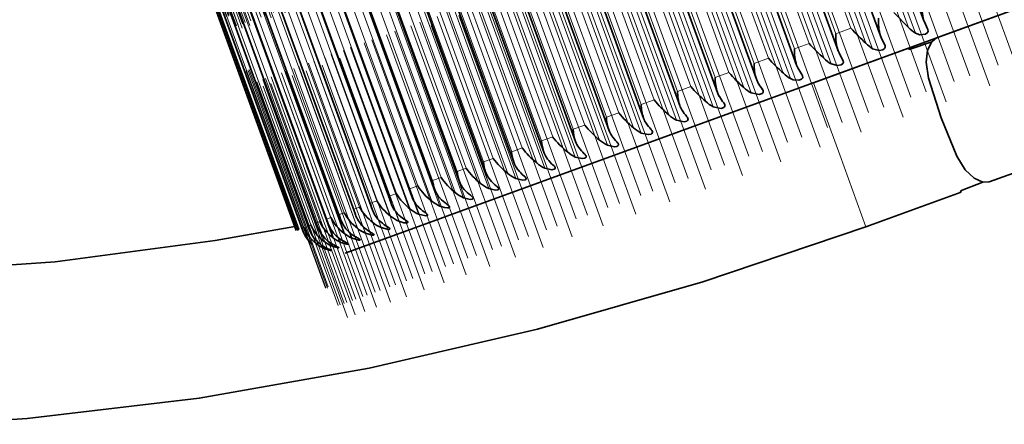
# Model space of a CAD drawing. Extents: x 0 to 420, y 0 to 297.
# Drawn here: x 335 to 339, y 36 to 38 of the extents above; entities that cross this region are included whole.
import ezdxf

# ---------------------------------------------------------------- set-up
doc = ezdxf.new("R2010")
doc.units = 0
doc.linetypes.add('DASHDOT', pattern=[18.5, 12, -3, 0.5, -3])

msp = doc.modelspace()

# ---------------------------------------------------------------- linework, layer by layer
at = {"color": 7, "linetype": 'DASHDOT', "lineweight": 13, "ltscale": 0.067158}
msp.add_line((338.6094, 37.5446), (337.6906, 40.0689), dxfattribs=at)
at = {"color": 7, "linetype": 'DASHDOT', "lineweight": 13, "ltscale": 0.064837}
for p, q in [((338.6891, 37.6302), (337.8021, 40.0673)), ((337.2972, 37.1236), (336.4102, 39.5607))]:
    msp.add_line(p, q, dxfattribs=at)
at = {"color": 7, "linetype": 'DASHDOT', "lineweight": 13, "ltscale": 0.064624}
for p, q in [((338.6368, 37.612), (337.7527, 40.041)), ((337.9496, 37.3618), (337.0655, 39.7909))]:
    msp.add_line(p, q, dxfattribs=at)
at = {"color": 7, "linetype": 'DASHDOT', "lineweight": 13, "ltscale": 0.067146}
msp.add_line((338.4664, 37.4928), (337.5477, 40.0167), dxfattribs=at)
at = {"color": 7, "linetype": 'DASHDOT', "lineweight": 13, "ltscale": 0.06484}
for p, q in [((338.5442, 37.5775), (337.6571, 40.0146)), ((337.4016, 37.1616), (336.5145, 39.5988))]:
    msp.add_line(p, q, dxfattribs=at)
at = {"color": 7, "linetype": 'DASHDOT', "lineweight": 13, "ltscale": 0.064625}
for p, q in [((338.4929, 37.5596), (337.6088, 39.9887)), ((338.3519, 37.5083), (337.4678, 39.9374)), ((338.2142, 37.4581), (337.3301, 39.8872)), ((338.08, 37.4093), (337.1959, 39.8384)), ((337.8233, 37.3158), (336.9391, 39.7449)), ((337.7012, 37.2714), (336.8171, 39.7005))]:
    msp.add_line(p, q, dxfattribs=at)
at = {"color": 7, "linetype": 'DASHDOT', "lineweight": 13, "ltscale": 0.06712}
for p, q in [((338.3262, 37.4427), (337.4079, 39.9656)), ((337.9278, 37.2972), (337.0095, 39.8201))]:
    msp.add_line(p, q, dxfattribs=at)
at = {"color": 7, "linetype": 'DASHDOT', "lineweight": 13, "ltscale": 0.064842}
for p, q in [((338.4021, 37.5258), (337.515, 39.963)), ((337.511, 37.2014), (336.6239, 39.6387))]:
    msp.add_line(p, q, dxfattribs=at)
at = {"color": 7, "linetype": 'DASHDOT', "lineweight": 13, "ltscale": 0.067103}
msp.add_line((338.1895, 37.3934), (337.2714, 39.9157), dxfattribs=at)
at = {"color": 7, "linetype": 'DASHDOT', "lineweight": 13, "ltscale": 0.064844}
for p, q in [((338.2632, 37.4752), (337.3761, 39.9125)), ((337.6254, 37.243), (336.7383, 39.6804))]:
    msp.add_line(p, q, dxfattribs=at)
at = {"color": 7, "linetype": 'DASHDOT', "lineweight": 13, "ltscale": 0.067097}
msp.add_line((338.0565, 37.3451), (337.1385, 39.8672), dxfattribs=at)
at = {"color": 7, "linetype": 'DASHDOT', "lineweight": 13, "ltscale": 0.064845}
for p, q in [((338.1277, 37.4259), (337.2406, 39.8632)), ((337.8681, 37.3314), (336.981, 39.7688)), ((337.7445, 37.2864), (336.8574, 39.7238))]:
    msp.add_line(p, q, dxfattribs=at)
at = {"color": 7, "linetype": 'DASHDOT', "lineweight": 13, "ltscale": 0.064846}
msp.add_line((337.9959, 37.3779), (337.1088, 39.8153), dxfattribs=at)
at = {"color": 7, "linetype": 'DASHDOT', "lineweight": 13, "ltscale": 0.067106}
msp.add_line((337.8027, 37.2521), (336.8847, 39.7744), dxfattribs=at)
at = {"color": 7, "lineweight": 13}
for p, q in [((338.3664, 37.7165), (337.6148, 39.7815)), ((338.3446, 37.7348), (337.6078, 39.7591)), ((338.2272, 37.6658), (337.4756, 39.7308)), ((338.0915, 37.6164), (337.3399, 39.6814)), ((338.1565, 37.7328), (337.4468, 39.6827)), ((338.2049, 37.684), (337.4681, 39.7082)), ((338.0686, 37.6344), (337.3318, 39.6586)), ((338.1074, 37.715), (337.3977, 39.6648)), ((337.9594, 37.5684), (337.2078, 39.6333)), ((337.9723, 37.6658), (337.2626, 39.6156)), ((338.0201, 37.6832), (337.3104, 39.633)), ((337.8312, 37.5217), (337.0796, 39.5867)), ((337.8874, 37.6349), (337.1777, 39.5847)), ((337.936, 37.5861), (337.1992, 39.6104)), ((337.8073, 37.5393), (337.0706, 39.5635)), ((337.841, 37.618), (337.1313, 39.5679)), ((337.6829, 37.494), (336.9461, 39.5182)), ((337.7072, 37.4765), (336.9556, 39.5415)), ((337.7139, 37.5717), (337.0042, 39.5216)), ((337.7587, 37.5881), (337.0491, 39.5379)), ((337.5876, 37.433), (336.836, 39.498)), ((337.6343, 37.5428), (336.9246, 39.4926)), ((337.4726, 37.3912), (336.721, 39.4562)), ((337.5628, 37.4503), (336.826, 39.4745)), ((337.591, 37.527), (336.8813, 39.4769)), ((337.4475, 37.4083), (336.7107, 39.4325)), ((337.4728, 37.484), (336.7631, 39.4338)), ((337.5144, 37.4991), (336.8047, 39.449)), ((337.3371, 37.3681), (336.6003, 39.3924)), ((337.3625, 37.3511), (336.611, 39.4161)), ((337.3593, 37.4427), (336.6497, 39.3925)), ((337.3992, 37.4572), (336.6895, 39.4071)), ((337.2576, 37.3129), (336.506, 39.3779)), ((337.2891, 37.4171), (336.5793, 39.367)), ((337.158, 37.2767), (336.4064, 39.3417)), ((337.1841, 37.3789), (336.4744, 39.3287)), ((337.2318, 37.3298), (336.495, 39.354)), ((337.251, 37.4032), (336.5413, 39.3531)), ((337.0639, 37.2424), (336.3123, 39.3074)), ((337.0845, 37.3426), (336.3748, 39.2925)), ((337.1319, 37.2934), (336.3951, 39.3177)), ((337.1479, 37.3657), (336.4382, 39.3156)), ((336.9755, 37.2102), (336.2239, 39.2752)), ((337.0375, 37.2591), (336.3008, 39.2833)), ((337.0503, 37.3302), (336.3406, 39.2801)), ((336.893, 37.1802), (336.1414, 39.2452)), ((336.9489, 37.2268), (336.2122, 39.2511)), ((336.9584, 37.2967), (336.2487, 39.2466)), ((336.9905, 37.3084), (336.2808, 39.2583)), ((336.8165, 37.1524), (336.0649, 39.2174)), ((336.8201, 37.2464), (336.1104, 39.1963)), ((336.8663, 37.1968), (336.1295, 39.221)), ((336.8723, 37.2654), (336.1626, 39.2153)), ((336.9023, 37.2763), (336.1926, 39.2262)), ((336.7194, 37.1433), (335.9826, 39.1675)), ((336.7441, 37.2187), (336.0344, 39.1686)), ((336.7897, 37.1689), (336.0529, 39.1931)), ((336.7923, 37.2363), (336.0826, 39.1861)), ((336.6554, 37.12), (335.9186, 39.1443)), ((336.651, 37.1849), (335.9413, 39.1347)), ((336.6743, 37.1934), (335.9647, 39.1432)), ((336.7184, 37.2094), (336.0088, 39.1593)), ((336.5472, 37.0806), (335.8104, 39.1049)), ((336.598, 37.0991), (335.8612, 39.1234)), ((336.59, 37.1627), (335.8803, 39.1125)), ((336.611, 37.1703), (335.9013, 39.1202)), ((336.4659, 37.051), (335.7291, 39.0753)), ((336.5031, 37.0646), (335.7664, 39.0888)), ((336.488, 37.1255), (335.7783, 39.0754)), ((336.5042, 37.1314), (335.7945, 39.0813)), ((336.5356, 37.1429), (335.8259, 39.0927)), ((336.5543, 37.1497), (335.8446, 39.0995)), ((336.3862, 37.0885), (335.6765, 39.0383)), ((336.395, 37.0917), (335.6853, 39.0415)), ((336.4131, 37.0983), (335.7035, 39.0482)), ((336.4245, 37.1024), (335.7148, 39.0523)), ((336.4471, 37.1107), (335.7374, 39.0605)), ((336.4609, 37.1157), (335.7512, 39.0655)), ((336.3475, 37.0744), (335.6378, 39.0242)), ((336.3487, 37.0748), (335.639, 39.0247)), ((336.3533, 37.0765), (335.6436, 39.0264)), ((336.3571, 37.0779), (335.6474, 39.0277)), ((336.3662, 37.0812), (335.6565, 39.0311)), ((336.3725, 37.0835), (335.6628, 39.0334)), ((338.1074, 37.715), (338.1565, 37.7328)), ((337.9723, 37.6658), (338.0201, 37.6832)), ((337.841, 37.618), (337.8874, 37.6349)), ((337.7139, 37.5717), (337.7587, 37.5881)), ((337.591, 37.527), (337.6343, 37.5428)), ((338.1198, 37.3204), (338.0343, 37.5553)), ((337.4728, 37.484), (337.5144, 37.4991)), ((337.3593, 37.4427), (337.3992, 37.4572)), ((337.251, 37.4032), (337.2891, 37.4171)), ((337.1479, 37.3657), (337.1841, 37.3789)), ((337.0503, 37.3302), (337.0845, 37.3426)), ((336.9584, 37.2967), (336.9905, 37.3084)), ((338.2053, 37.0855), (338.1198, 37.3204)), ((336.8723, 37.2654), (336.9023, 37.2763)), ((336.7923, 37.2363), (336.8201, 37.2464)), ((336.7184, 37.2094), (336.7441, 37.2187)), ((336.651, 37.1849), (336.6743, 37.1934)), ((336.7463, 37.1268), (336.7291, 37.1742)), ((336.5356, 37.1429), (336.5543, 37.1497)), ((336.59, 37.1627), (336.611, 37.1703)), ((336.4471, 37.1107), (336.4609, 37.1157)), ((336.488, 37.1255), (336.5042, 37.1314)), ((336.6824, 37.1036), (336.6702, 37.1371)), ((336.3533, 37.0765), (336.3571, 37.0779)), ((336.3662, 37.0812), (336.3725, 37.0835)), ((336.3862, 37.0885), (336.395, 37.0917)), ((336.4131, 37.0983), (336.4245, 37.1024)), ((336.5742, 37.0642), (336.5665, 37.0853)), ((336.625, 37.0827), (336.6154, 37.109)), ((336.4122, 37.0315), (336.4056, 37.0496)), ((336.4356, 37.04), (336.4245, 37.0704)), ((336.4928, 37.0346), (336.488, 37.0477)), ((336.5302, 37.0481), (336.524, 37.0649)), ((336.4388, 37.0149), (336.4363, 37.0219)), ((336.4624, 37.0235), (336.4588, 37.0334))]:
    msp.add_line(p, q, dxfattribs=at)
at = {"color": 7, "lineweight": 35}
for p, q in [((338.3943, 37.7574), (337.6598, 39.7755)), ((338.2527, 37.7079), (337.5191, 39.7233)), ((338.1143, 37.6596), (337.3817, 39.6722)), ((337.9794, 37.6127), (337.2479, 39.6225)), ((337.8483, 37.5672), (337.1178, 39.5741)), ((337.7212, 37.5231), (336.9918, 39.5273)), ((337.5984, 37.4807), (336.87, 39.4821)), ((337.4803, 37.44), (336.7528, 39.4386)), ((337.3668, 37.4011), (336.6404, 39.3968)), ((337.2584, 37.364), (336.5331, 39.3569)), ((336.5073, 36.9995), (342.9031, 39.3274)), ((337.1553, 37.3289), (336.4309, 39.3189)), ((337.0575, 37.2957), (336.3342, 39.283)), ((336.9654, 37.2647), (336.2431, 39.2492)), ((336.8792, 37.2358), (336.1578, 39.2175)), ((336.7988, 37.2091), (336.0786, 39.188)), ((336.6569, 37.1625), (335.9385, 39.136)), ((336.7247, 37.1846), (336.0054, 39.1608)), ((336.5955, 37.1427), (335.8781, 39.1135)), ((336.4924, 37.1104), (335.777, 39.076)), ((336.5406, 37.1253), (335.8242, 39.0935)), ((336.3887, 37.0806), (335.6761, 39.0385)), ((336.4164, 37.088), (335.7029, 39.0484)), ((336.451, 37.098), (335.7365, 39.0609)), ((336.3432, 37.0862), (335.6378, 39.0242)), ((336.3477, 37.0736), (335.6378, 39.0242)), ((336.3544, 37.0734), (335.6436, 39.0264)), ((336.368, 37.0757), (335.6563, 39.0312)), ((338.4357, 37.7014), (339.9137, 38.2394)), ((338.2963, 37.7837), (338.3446, 37.7348)), ((338.3943, 37.7574), (338.3959, 37.7535)), ((338.3959, 37.7535), (338.4062, 37.7309)), ((338.6068, 37.2316), (340.0847, 37.7695)), ((338.4062, 37.7309), (338.407, 37.7288)), ((338.2527, 37.7079), (338.255, 37.7022)), ((338.255, 37.7022), (338.2661, 37.68)), ((338.4197, 37.6883), (338.3462, 37.6635)), ((338.4197, 37.6883), (338.3462, 37.6635)), ((338.4197, 37.6883), (338.4357, 37.7014)), ((338.4197, 37.6883), (338.4357, 37.7014)), ((338.0343, 37.5553), (338.3445, 37.6682)), ((338.1143, 37.6596), (338.1175, 37.6522)), ((338.2661, 37.68), (338.2675, 37.677)), ((338.3445, 37.6682), (338.3462, 37.6635)), ((338.1175, 37.6522), (338.1294, 37.6302)), ((338.1294, 37.6302), (338.1313, 37.6264)), ((337.9794, 37.6127), (337.9835, 37.6034)), ((337.9962, 37.5818), (337.9986, 37.5772)), ((337.8669, 37.5347), (337.8699, 37.5295)), ((338.586, 37.2314), (338.5137, 37.2031)), ((338.586, 37.2314), (338.5137, 37.2031)), ((338.586, 37.2314), (338.6068, 37.2316)), ((338.586, 37.2314), (338.6068, 37.2316)), ((338.2053, 37.0855), (338.5154, 37.1984)), ((338.5137, 37.2031), (338.5154, 37.1984)), ((336.4471, 37.1107), (336.451, 37.098)), ((336.488, 37.1255), (336.4924, 37.1104)), ((336.3662, 37.0812), (336.368, 37.0757)), ((336.3862, 37.0885), (336.3887, 37.0806)), ((336.4131, 37.0983), (336.4164, 37.088)), ((336.3533, 37.0765), (336.3544, 37.0734))]:
    msp.add_line(p, q, dxfattribs=at)
at = {"color": 7, "linetype": 'DASHDOT', "lineweight": 13, "ltscale": 0.067096}
msp.add_line((337.6821, 37.2085), (336.7642, 39.7305), dxfattribs=at)
at = {"color": 7, "linetype": 'DASHDOT', "lineweight": 13, "ltscale": 0.067079}
msp.add_line((337.566, 37.1669), (336.6483, 39.6883), dxfattribs=at)
at = {"color": 7, "linetype": 'DASHDOT', "lineweight": 13, "ltscale": 0.067069}
msp.add_line((337.4549, 37.1269), (336.5373, 39.6479), dxfattribs=at)
at = {"color": 7, "linetype": 'DASHDOT', "lineweight": 13, "ltscale": 0.064626}
msp.add_line((337.5838, 37.2287), (336.6996, 39.6578), dxfattribs=at)
at = {"color": 7, "linetype": 'DASHDOT', "lineweight": 13, "ltscale": 0.064627}
msp.add_line((337.4711, 37.1877), (336.587, 39.6168), dxfattribs=at)
at = {"color": 7, "linetype": 'DASHDOT', "lineweight": 13, "ltscale": 0.067059}
msp.add_line((337.3488, 37.0887), (336.4314, 39.6093), dxfattribs=at)
at = {"color": 7, "linetype": 'DASHDOT', "lineweight": 13, "ltscale": 0.067044}
msp.add_line((337.248, 37.0526), (336.3308, 39.5726), dxfattribs=at)
at = {"color": 7, "linetype": 'DASHDOT', "lineweight": 13, "ltscale": 0.064628}
msp.add_line((337.3635, 37.1485), (336.4793, 39.5777), dxfattribs=at)
at = {"color": 7, "linetype": 'DASHDOT', "lineweight": 13, "ltscale": 0.067033}
msp.add_line((337.1528, 37.0183), (336.2357, 39.5379), dxfattribs=at)
at = {"color": 7, "linetype": 'DASHDOT', "lineweight": 13, "ltscale": 0.064833}
msp.add_line((337.1983, 37.0876), (336.3113, 39.5246), dxfattribs=at)
at = {"color": 7, "linetype": 'DASHDOT', "lineweight": 13, "ltscale": 0.06463}
msp.add_line((337.2611, 37.1112), (336.3769, 39.5405), dxfattribs=at)
at = {"color": 7, "linetype": 'DASHDOT', "lineweight": 13, "ltscale": 0.067012}
msp.add_line((337.0631, 36.9865), (336.1463, 39.5053), dxfattribs=at)
at = {"color": 7, "linetype": 'DASHDOT', "lineweight": 13, "ltscale": 0.06483}
msp.add_line((337.105, 37.0537), (336.218, 39.4905), dxfattribs=at)
at = {"color": 7, "linetype": 'DASHDOT', "lineweight": 13, "ltscale": 0.064632}
msp.add_line((337.1641, 37.0759), (336.2799, 39.5053), dxfattribs=at)
at = {"color": 7, "linetype": 'DASHDOT', "lineweight": 13, "ltscale": 0.067001}
msp.add_line((336.9795, 36.9564), (336.0628, 39.4748), dxfattribs=at)
at = {"color": 7, "linetype": 'DASHDOT', "lineweight": 13, "ltscale": 0.064825}
msp.add_line((337.0174, 37.0218), (336.1305, 39.4584), dxfattribs=at)
at = {"color": 7, "linetype": 'DASHDOT', "lineweight": 13, "ltscale": 0.064635}
msp.add_line((337.0728, 37.0427), (336.1886, 39.4721), dxfattribs=at)
at = {"color": 7, "linetype": 'DASHDOT', "lineweight": 13, "ltscale": 0.066984}
msp.add_line((336.9018, 36.9287), (335.9854, 39.4464), dxfattribs=at)
at = {"color": 7, "linetype": 'DASHDOT', "lineweight": 13, "ltscale": 0.06482}
msp.add_line((336.9357, 36.9921), (336.049, 39.4286), dxfattribs=at)
at = {"color": 7, "linetype": 'DASHDOT', "lineweight": 13, "ltscale": 0.064638}
msp.add_line((336.9874, 37.0115), (336.103, 39.4411), dxfattribs=at)
at = {"color": 7, "linetype": 'DASHDOT', "lineweight": 13, "ltscale": 0.066959}
msp.add_line((336.7654, 36.8798), (335.8493, 39.3966), dxfattribs=at)
at = {"color": 7, "linetype": 'DASHDOT', "lineweight": 13, "ltscale": 0.066979}
msp.add_line((336.8305, 36.9028), (335.9142, 39.4204), dxfattribs=at)
at = {"color": 7, "linetype": 'DASHDOT', "lineweight": 13, "ltscale": 0.064815}
msp.add_line((336.8602, 36.9646), (335.9734, 39.4009), dxfattribs=at)
at = {"color": 7, "linetype": 'DASHDOT', "lineweight": 13, "ltscale": 0.064642}
msp.add_line((336.9079, 36.9826), (336.0235, 39.4123), dxfattribs=at)
at = {"color": 7, "linetype": 'DASHDOT', "lineweight": 13, "ltscale": 0.066991}
msp.add_line((336.7073, 36.8573), (335.7908, 39.3753), dxfattribs=at)
at = {"color": 7, "linetype": 'DASHDOT', "lineweight": 13, "ltscale": 0.064651}
msp.add_line((336.7675, 36.9315), (335.8831, 39.3616), dxfattribs=at)
at = {"color": 7, "linetype": 'DASHDOT', "lineweight": 13, "ltscale": 0.064809}
msp.add_line((336.7909, 36.9394), (335.9042, 39.3754), dxfattribs=at)
at = {"color": 7, "linetype": 'DASHDOT', "lineweight": 13, "ltscale": 0.064646}
msp.add_line((336.8345, 36.9559), (335.9501, 39.3858), dxfattribs=at)
at = {"color": 7, "linetype": 'DASHDOT', "lineweight": 13, "ltscale": 0.066944}
msp.add_line((336.5715, 36.8093), (335.6556, 39.3255), dxfattribs=at)
at = {"color": 7, "linetype": 'DASHDOT', "lineweight": 13, "ltscale": 0.066945}
msp.add_line((336.6098, 36.8234), (335.694, 39.3396), dxfattribs=at)
at = {"color": 7, "linetype": 'DASHDOT', "lineweight": 13, "ltscale": 0.066964}
msp.add_line((336.6552, 36.8392), (335.7391, 39.3563), dxfattribs=at)
at = {"color": 7, "linetype": 'DASHDOT', "lineweight": 13, "ltscale": 0.064796}
msp.add_line((336.6716, 36.8961), (335.7852, 39.3316), dxfattribs=at)
at = {"color": 7, "linetype": 'DASHDOT', "lineweight": 13, "ltscale": 0.064657}
msp.add_line((336.707, 36.9094), (335.8224, 39.3397), dxfattribs=at)
at = {"color": 7, "linetype": 'DASHDOT', "lineweight": 13, "ltscale": 0.064802}
msp.add_line((336.728, 36.9166), (335.8414, 39.3523), dxfattribs=at)
at = {"color": 7, "linetype": 'DASHDOT', "lineweight": 13, "ltscale": 0.066911}
msp.add_line((336.5151, 36.7897), (335.5998, 39.3047), dxfattribs=at)
at = {"color": 7, "linetype": 'DASHDOT', "lineweight": 13, "ltscale": 0.06692}
msp.add_line((336.5398, 36.7985), (335.6243, 39.3139), dxfattribs=at)
at = {"color": 7, "linetype": 'DASHDOT', "lineweight": 13, "ltscale": 0.06478}
msp.add_line((336.5789, 36.8624), (335.6926, 39.2973), dxfattribs=at)
at = {"color": 7, "linetype": 'DASHDOT', "lineweight": 13, "ltscale": 0.064671}
msp.add_line((336.6056, 36.8725), (335.7209, 39.3033), dxfattribs=at)
at = {"color": 7, "linetype": 'DASHDOT', "lineweight": 13, "ltscale": 0.064788}
msp.add_line((336.6219, 36.878), (335.7355, 39.3132), dxfattribs=at)
at = {"color": 7, "linetype": 'DASHDOT', "lineweight": 13, "ltscale": 0.064663}
msp.add_line((336.653, 36.8897), (335.7683, 39.3203), dxfattribs=at)
at = {"color": 7, "linetype": 'DASHDOT', "lineweight": 13, "ltscale": 0.064705}
msp.add_line((336.4847, 36.8283), (335.5995, 39.2605), dxfattribs=at)
at = {"color": 7, "linetype": 'DASHDOT', "lineweight": 13, "ltscale": 0.064754}
msp.add_line((336.491, 36.8305), (335.6051, 39.2645), dxfattribs=at)
at = {"color": 7, "linetype": 'DASHDOT', "lineweight": 13, "ltscale": 0.064696}
msp.add_line((336.5045, 36.8356), (335.6194, 39.2674), dxfattribs=at)
at = {"color": 7, "linetype": 'DASHDOT', "lineweight": 13, "ltscale": 0.064764}
msp.add_line((336.5134, 36.8386), (335.6273, 39.2729), dxfattribs=at)
at = {"color": 7, "linetype": 'DASHDOT', "lineweight": 13, "ltscale": 0.064687}
msp.add_line((336.5313, 36.8454), (335.6464, 39.2768), dxfattribs=at)
at = {"color": 7, "linetype": 'DASHDOT', "lineweight": 13, "ltscale": 0.064772}
msp.add_line((336.5427, 36.8492), (335.6566, 39.2838), dxfattribs=at)
at = {"color": 7, "linetype": 'DASHDOT', "lineweight": 13, "ltscale": 0.064679}
msp.add_line((336.5651, 36.8577), (335.6802, 39.2888), dxfattribs=at)
at = {"color": 7, "linetype": 'DASHDOT', "lineweight": 13, "ltscale": 0.062876}
msp.add_line((336.4429, 36.8852), (335.5827, 39.2486), dxfattribs=at)
at = {"color": 7, "linetype": 'DASHDOT', "lineweight": 13, "ltscale": 0.062862}
msp.add_line((336.4439, 36.8865), (335.5839, 39.2493), dxfattribs=at)
at = {"color": 7, "linetype": 'DASHDOT', "lineweight": 13, "ltscale": 0.06294}
msp.add_line((336.4496, 36.8848), (335.5886, 39.2506), dxfattribs=at)
at = {"color": 7, "linetype": 'DASHDOT', "lineweight": 13, "ltscale": 0.062872}
msp.add_line((336.4522, 36.8895), (335.592, 39.2527), dxfattribs=at)
at = {"color": 7, "lineweight": 35}
for points in [[(338.407, 37.7288), (338.4079, 37.7226), (338.4053, 37.7174), (338.4, 37.7137), (338.3814, 37.711), (338.3664, 37.7165)], [(338.4506, 37.4408), (338.409, 37.5699), (338.4014, 37.6219), (338.406, 37.6611), (338.4197, 37.6883)], [(338.2675, 37.677), (338.2682, 37.6711), (338.2656, 37.6662), (338.2604, 37.6628), (338.2484, 37.6603), (338.2272, 37.6658)], [(338.1313, 37.6264), (338.1319, 37.6209), (338.1293, 37.6163), (338.1241, 37.6131), (338.1124, 37.6109), (338.0915, 37.6164)], [(337.9986, 37.5772), (337.9991, 37.572), (337.9981, 37.5696), (337.9954, 37.5668), (337.9861, 37.5634), (337.9682, 37.5646), (337.9594, 37.5684)], [(337.8699, 37.5295), (337.8703, 37.5245), (337.8693, 37.5223), (337.8665, 37.5198), (337.8575, 37.5167), (337.8312, 37.5217)], [(337.7452, 37.4832), (337.7458, 37.4801), (337.7445, 37.4766), (337.7418, 37.4742), (337.733, 37.4715), (337.7072, 37.4765)], [(337.6249, 37.4387), (337.6255, 37.4357), (337.6241, 37.4324), (337.6214, 37.4303), (337.6128, 37.428), (337.5876, 37.433)], [(338.586, 37.2314), (338.558, 37.2435), (338.5291, 37.2706), (338.5016, 37.3154), (338.4506, 37.4408)], [(337.5093, 37.3958), (337.5096, 37.3923), (337.5077, 37.3894), (337.5046, 37.3876), (337.4957, 37.386), (337.4726, 37.3912)], [(337.3985, 37.3548), (337.3988, 37.3516), (337.3968, 37.3489), (337.3937, 37.3473), (337.3851, 37.3459), (337.3625, 37.3511)], [(337.2928, 37.3156), (337.2932, 37.3136), (337.2926, 37.3118), (337.291, 37.3102), (337.288, 37.3088), (337.2796, 37.3077), (337.2576, 37.3129)], [(337.1924, 37.2784), (337.1926, 37.2761), (337.1914, 37.2742), (337.189, 37.2728), (337.1815, 37.2714), (337.158, 37.2767)], [(337.0975, 37.2433), (337.0977, 37.2412), (337.0964, 37.2395), (337.0941, 37.2382), (337.0868, 37.2371), (337.0639, 37.2424)], [(337.0082, 37.2103), (337.0084, 37.2084), (337.0071, 37.2068), (337.0048, 37.2057), (336.9978, 37.2049), (336.9755, 37.2102)], [(336.9249, 37.1795), (336.925, 37.1783), (336.9247, 37.1772), (336.9237, 37.1764), (336.9214, 37.1754), (336.9147, 37.1749), (336.893, 37.1802)], [(336.8475, 37.1509), (336.8476, 37.1496), (336.8472, 37.1488), (336.8467, 37.1484), (336.8453, 37.1477), (336.8414, 37.147), (336.8311, 37.1478), (336.8165, 37.1524)], [(336.7764, 37.1246), (336.7765, 37.1238), (336.776, 37.1227), (336.7755, 37.1224), (336.7741, 37.1218), (336.7704, 37.1213), (336.7463, 37.1268)], [(335.0412, 36.9355), (335.5624, 36.9713), (336.0835, 37.0404), (336.3432, 37.0862)], [(335.1891, 36.4413), (335.4711, 36.4606), (336.0315, 36.5264), (336.5862, 36.6246), (337.134, 36.7519), (337.674, 36.906), (338.2053, 37.0855)], [(336.6533, 37.079), (336.6533, 37.0785), (336.6531, 37.078), (336.6525, 37.0775), (336.6501, 37.077), (336.6439, 37.0772), (336.625, 37.0827)], [(336.7116, 37.1006), (336.7117, 37.0998), (336.7112, 37.099), (336.7104, 37.0986), (336.7075, 37.098), (336.6986, 37.0986), (336.6824, 37.1036)], [(336.5564, 37.0432), (336.5565, 37.043), (336.5564, 37.0427), (336.5561, 37.0424), (336.5549, 37.0421), (336.5521, 37.0421), (336.5302, 37.0481)], [(336.5419, 37.0524), (336.5529, 37.0461), (336.5554, 37.0444), (336.5561, 37.0437), (336.5564, 37.0432)], [(336.6015, 37.0599), (336.6016, 37.0595), (336.6014, 37.0592), (336.601, 37.0588), (336.5995, 37.0584), (336.5952, 37.0583), (336.5742, 37.0642)], [(336.5879, 37.0692), (336.5982, 37.0629), (336.6011, 37.0604), (336.6015, 37.0599)], [(336.4622, 37.0084), (336.4619, 37.0081), (336.4614, 37.0081), (336.4595, 37.0082), (336.4388, 37.0149)], [(336.4448, 37.0171), (336.4611, 37.0092), (336.462, 37.0086), (336.4622, 37.0084)], [(336.4867, 37.0174), (336.4865, 37.0171), (336.4861, 37.017), (336.4847, 37.0169), (336.4677, 37.0212), (336.4624, 37.0235)], [(336.4703, 37.0263), (336.4818, 37.0205), (336.4857, 37.0184), (336.4865, 37.0177), (336.4867, 37.0174)], [(336.5181, 37.0291), (336.518, 37.0286), (336.5177, 37.0284), (336.5164, 37.0282), (336.5127, 37.0285), (336.4928, 37.0346)], [(336.5026, 37.0381), (336.5135, 37.0323), (336.5171, 37.0301), (336.5179, 37.0294), (336.5181, 37.0291)]]:
    msp.add_lwpolyline(points, dxfattribs=at)
for centre, radius, start, end in [((338.551, 37.803), 0.1634, 175.0642, 196.2339), ((338.4055, 37.7536), 0.1596, 175.754, 196.6508), ((338.7863, 38.3141), 0.8571, 222.706, 227.3036), ((338.4374, 37.8227), 0.1278, 223.4498, 236.2425), ((338.2635, 37.7053), 0.1563, 176.4695, 197.0196), ((338.1253, 37.6584), 0.1531, 177.228, 197.3818), ((338.5412, 38.157), 0.7044, 222.2811, 227.88), ((338.2954, 37.7725), 0.1266, 224.3677, 237.4235), ((338.3267, 38.0272), 0.5891, 221.7635, 228.4622), ((338.1572, 37.7236), 0.1257, 225.2303, 238.5154), ((337.9912, 37.6128), 0.1502, 178.0085, 197.6981), ((338.2217, 37.7293), 0.2695, 207.8545, 213.1974), ((337.8614, 37.5687), 0.1475, 178.8204, 197.9903), ((338.1375, 37.9193), 0.5032, 221.1801, 229.0229), ((337.9174, 37.5919), 0.0734, 199.7289, 209.2934), ((338.0229, 37.6762), 0.1251, 226.0372, 239.5213), ((337.736, 37.5262), 0.1449, 179.6721, 198.2734), ((337.9672, 37.8275), 0.4381, 220.5425, 229.5509), ((337.8927, 37.6302), 0.1247, 226.788, 240.4439), ((338.0555, 37.6695), 0.2318, 209.3105, 215.5654), ((337.8117, 37.7473), 0.3873, 219.8564, 230.0401), ((337.7916, 37.5483), 0.0748, 199.6592, 210.6754), ((337.9039, 37.6152), 0.2054, 210.7415, 217.8565), ((337.6154, 37.4853), 0.1426, 180.5422, 198.5164), ((337.6703, 37.5063), 0.0763, 199.5891, 212.0215), ((337.7633, 37.5649), 0.1861, 212.1434, 220.0629), ((337.767, 37.5858), 0.1245, 227.4828, 241.2863), ((337.7247, 37.4748), 0.0222, 22.3191, 40.0329), ((337.4998, 37.4462), 0.1405, 181.4502, 198.7504), ((337.6683, 37.676), 0.3469, 219.1249, 230.4875), ((337.5536, 37.466), 0.0779, 199.5204, 213.3307), ((337.6459, 37.543), 0.1245, 228.1215, 242.0512), ((337.6043, 37.4299), 0.0224, 23.1461, 42.7874), ((337.3894, 37.409), 0.1385, 182.3736, 198.9472), ((337.5352, 37.6118), 0.314, 218.3499, 230.8908), ((337.4418, 37.4276), 0.0795, 199.4552, 214.6016), ((337.5296, 37.5018), 0.1245, 228.7043, 242.7413), ((337.6318, 37.5181), 0.1717, 213.5126, 222.1784), ((337.4885, 37.3865), 0.0228, 24.1712, 45.5147), ((337.4113, 37.5535), 0.2867, 217.5327, 231.2487), ((337.4184, 37.4625), 0.1246, 229.2314, 243.3591), ((337.5083, 37.4743), 0.1607, 214.8453, 224.1987), ((337.2959, 37.5001), 0.2637, 216.6742, 231.5599), ((337.2844, 37.3736), 0.1367, 183.3226, 199.1212), ((337.3351, 37.391), 0.0813, 199.395, 215.8335), ((337.3922, 37.4332), 0.1522, 216.1385, 226.1204), ((337.3775, 37.3448), 0.0233, 25.3744, 48.1703), ((337.1885, 37.4511), 0.2441, 215.7752, 231.8235), ((337.1849, 37.3403), 0.135, 184.2954, 199.2787), ((337.2337, 37.3564), 0.0832, 199.339, 217.0251), ((337.283, 37.3947), 0.1456, 217.3889, 227.9416), ((337.3125, 37.4249), 0.1247, 229.7031, 243.9068), ((337.2714, 37.3048), 0.024, 26.7652, 50.7335), ((337.0888, 37.4061), 0.2273, 214.8365, 232.0384), ((337.0913, 37.309), 0.1335, 185.291, 199.4166), ((337.1378, 37.3239), 0.0851, 199.2951, 218.1765), ((337.1807, 37.3588), 0.1403, 218.5938, 229.6618), ((337.212, 37.3893), 0.1249, 230.1198, 244.3866), ((337.1708, 37.2669), 0.0246, 28.0135, 53.3158), ((336.9966, 37.3648), 0.2126, 213.8589, 232.2038), ((337.0036, 37.2799), 0.1321, 186.3081, 199.5357), ((337.0477, 37.2934), 0.0871, 199.2595, 219.2866), ((337.085, 37.3254), 0.1363, 219.7509, 231.281), ((337.1171, 37.3556), 0.1251, 230.4816, 244.8004), ((337.075, 37.2303), 0.026, 30.0967, 55.4837), ((336.8467, 37.2284), 0.1297, 188.4007, 199.7237), ((336.9118, 37.327), 0.1997, 212.8433, 232.3185), ((336.9221, 37.253), 0.1308, 187.3452, 199.6376), ((336.8853, 37.2392), 0.0915, 199.2184, 221.3816), ((336.9634, 37.2652), 0.0893, 199.2335, 220.3551), ((336.9961, 37.2944), 0.1331, 220.8581, 232.8004), ((337.0281, 37.3239), 0.1253, 230.789, 245.1497), ((336.985, 37.1958), 0.0275, 32.081, 57.6489), ((336.7779, 37.206), 0.1286, 189.4732, 199.7955), ((336.8344, 37.2925), 0.1883, 211.7908, 232.3817), ((336.8134, 37.2155), 0.0939, 199.2155, 222.366), ((336.9138, 37.2659), 0.1306, 221.9137, 234.2216), ((336.9451, 37.2943), 0.1255, 231.0423, 245.436), ((336.9008, 37.163), 0.0293, 34.2592, 59.6442), ((336.6599, 37.1685), 0.1269, 191.6629, 199.9009), ((336.7014, 37.2332), 0.1693, 209.5797, 232.3484), ((336.7155, 37.1861), 0.1277, 190.5611, 199.8542), ((336.6888, 37.1753), 0.0989, 199.2428, 224.2007), ((336.7642, 37.2613), 0.1783, 210.7024, 232.392), ((336.7478, 37.1942), 0.0963, 199.2259, 223.3082), ((336.7978, 37.2415), 0.1257, 231.3871, 245.8237), ((336.8383, 37.2399), 0.1287, 222.9162, 235.5468), ((336.8683, 37.2668), 0.1256, 231.2416, 245.6603), ((336.8223, 37.1321), 0.0316, 36.6257, 61.4537), ((336.5978, 37.1861), 0.154, 207.2379, 232.0942), ((336.5909, 37.145), 0.1043, 199.3306, 225.87), ((336.6459, 37.2081), 0.1612, 208.4242, 232.2496), ((336.6365, 37.1589), 0.1015, 199.2818, 225.0589), ((336.7338, 37.2185), 0.1258, 231.4792, 245.9267), ((336.7695, 37.2163), 0.1272, 223.8646, 236.7785), ((336.6832, 37.0752), 0.0383, 41.8481, 64.4633), ((336.7498, 37.1029), 0.0345, 39.1305, 63.0589), ((336.4975, 37.1379), 0.1364, 203.5165, 231.275), ((336.4956, 37.1186), 0.1134, 199.5819, 228.0671), ((336.5236, 37.151), 0.1416, 204.7815, 231.6083), ((336.5204, 37.1248), 0.1102, 199.4844, 227.3778), ((336.5569, 37.1671), 0.1475, 206.0228, 231.8809), ((336.5521, 37.1336), 0.1072, 199.3998, 226.6447), ((336.6255, 37.1791), 0.1258, 231.5029, 245.9533), ((336.6525, 37.1766), 0.1254, 225.5959, 238.9729), ((336.6763, 37.1976), 0.1259, 231.5177, 245.9699), ((336.7076, 37.1952), 0.1262, 224.758, 237.9196), ((336.6226, 37.0487), 0.0432, 44.7171, 65.6553), ((336.4779, 37.115), 0.1166, 199.699, 228.7182), ((336.5445, 37.1491), 0.1257, 231.3129, 245.7404), ((336.5634, 37.1469), 0.1246, 227.1038, 240.828), ((336.5815, 37.1629), 0.1258, 231.4346, 245.8769), ((336.6044, 37.1605), 0.1249, 226.3778, 239.9414), ((336.4913, 37.1288), 0.1254, 230.9082, 245.2846), ((336.5025, 37.1273), 0.1245, 228.3874, 242.367), ((336.5143, 37.1378), 0.1256, 231.1375, 245.5433), ((336.5294, 37.1359), 0.1245, 227.7736, 241.6356)]:
    msp.add_arc(centre, radius, start, end, dxfattribs=at)

doc.saveas('drawing.dxf')
